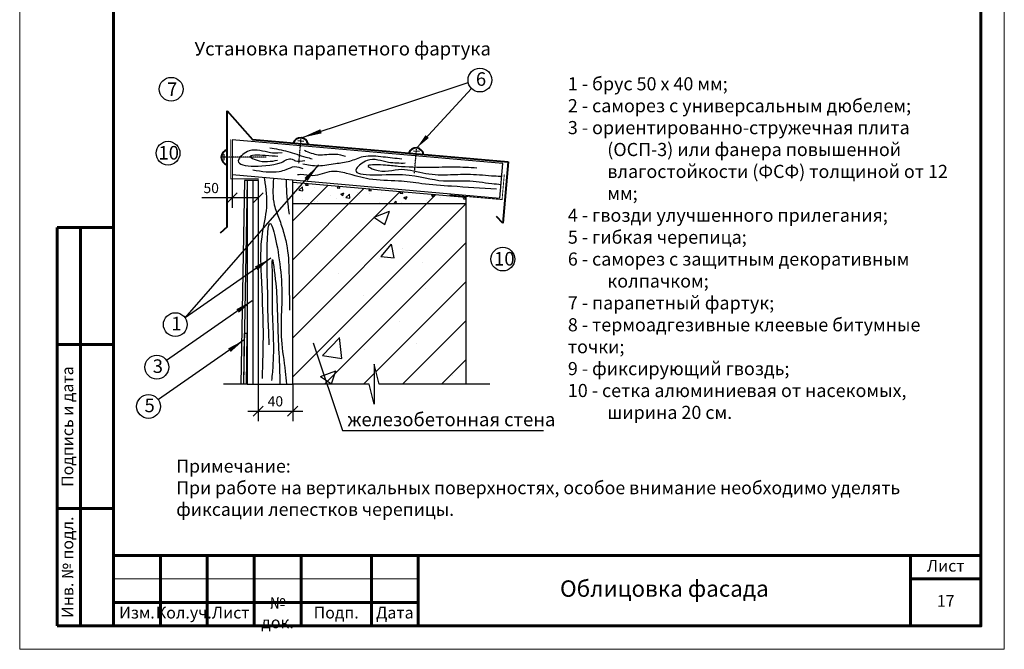
# Model space of a CAD drawing. Units: millimetres. Extents: x -3332883 to 40920555, y -16353787 to 572417.
# Drawn here: x 981714 to 1010778, y 313986 to 332574 of the extents above; entities that cross this region are included whole.
import ezdxf
from ezdxf.enums import TextEntityAlignment as Align

# ---------------------------------------------------------------- set-up
doc = ezdxf.new("R2010")
doc.units = ezdxf.units.MM
doc.linetypes.add('DASHED', pattern=[19.05, 12.7, -6.35])
for name, color, linetype in [('Plywood', 42, 'Continuous'), ('Setka', 253, 'Continuous'), ('Shing2', 90, 'Continuous'), ('Steel', 24, 'Continuous'), ('Wood', 44, 'Continuous')]:
    doc.layers.add(name, color=color, linetype=linetype)
doc.layers.add('Внутренняя рамка', color=7, linetype='Continuous', lineweight=60)
doc.layers.add('Граница чертежа на печать', color=7, linetype='Continuous', lineweight=15)
doc.styles.add('GOST-2.304_Type-B', font='txt', dxfattribs={"height": 22.5})
doc.styles.add('GOST-2.304_Type-B_shrink', font='txt', dxfattribs={"width": 0.8})
doc.styles.get("Standard").update_dxf_attribs({"font": 'isocpeur.TTF'})
doc.styles.add('STYLE1', font='times.ttf')
doc.styles.add('Тех карта', font='isocpeur.TTF', dxfattribs={"height": 265})
doc.dimstyles.new('ISO-25', dxfattribs={"dimtxt": 2.5, "dimasz": 2.5, "dimexe": 1.25, "dimexo": 0.625, "dimtad": 1, "dimtxsty": 'Standard', "dimcen": 2.5, "dimadec": 0, "dimazin": 0, "dimtfac": 1, "dimtmove": 0, "dimatfit": 3, "dimfxl": 1, "dimarcsym": 0})

# ---------------------------------------------------------------- blocks, each defined once
blk = doc.blocks.new('*T34')
at = {"layer": 'Граница чертежа на печать', "color": 0, "linetype": 'Continuous', "lineweight": 60, "transparency": 16777216}
for p, q in [((0, 0), (1661, 0)), ((0, 0), (0, -11764)), ((692, 0), (692, -11764)), ((1661, 0), (1661, -11764)), ((0, -3460), (1661, -3460)), ((0, -8304), (1661, -8304)), ((0, -11764), (1661, -11764))]:
    blk.add_line(p, q, dxfattribs=at)
at = {"layer": 'Граница чертежа на печать', "color": 0, "linetype": 'Continuous', "transparency": 16777216, "char_height": 346, "attachment_point": 5, "rotation": 90, "style": 'GOST-2.304_Type-B'}
for s, insert, width in [('Подпись и дата', (346, -5882), 4567.25), ('Инв. № подл.', (346, -10034), 3183.24)]:
    blk.add_mtext(s, dxfattribs=dict(at, insert=insert, width=width))
blk = doc.blocks.new('*T35')
at = {"layer": 'Граница чертежа на печать', "color": 0, "linetype": 'Continuous', "lineweight": 60, "transparency": 16777216}
for p, q in [((0, 0), (25604, 0)), ((0, 0), (0, -2076)), ((1384, 0), (1384, -2076)), ((2768, 0), (2768, -2076)), ((4152, 0), (4152, -2076)), ((5536, 0), (5536, -2076)), ((7612, 0), (7612, -2076)), ((8996, 0), (8996, -2076)), ((23528, 0), (23528, -2076)), ((25604, 0), (25604, -2076)), ((23528, -692), (25604, -692)), ((0, -1384), (8996, -1384)), ((0, -2076), (25604, -2076))]:
    blk.add_line(p, q, dxfattribs=at)
at = {"layer": 'Граница чертежа на печать', "color": 0, "linetype": 'Continuous', "transparency": 16777216}
blk.add_line((0, -692), (8996, -692), dxfattribs=at)
at = {"layer": 'Граница чертежа на печать', "color": 0, "linetype": 'Continuous', "transparency": 16777216, "attachment_point": 5}
for s, insert, char_height, width, style in [('Лист', (24566, -346), 346, 1799.22, 'GOST-2.304_Type-B'), ('Облицовка фасада', (16262, -1038), 484.41, 14255.36, 'GOST-2.304_Type-B'), ('№ док.', (4844, -1730), 346, 1245.61, 'GOST-2.304_Type-B_shrink'), ('17', (24566, -1384), 346, 1799.22, 'GOST-2.304_Type-B'), ('Изм.', (692, -1730), 346, 1107.21, 'GOST-2.304_Type-B'), ('Кол.уч.', (2076, -1730), 346, 1245.61, 'GOST-2.304_Type-B_shrink'), ('Лист', (3460, -1730), 346, 1107.21, 'GOST-2.304_Type-B'), ('Подп.', (6574, -1730), 346, 1799.22, 'GOST-2.304_Type-B'), ('Дата', (8304, -1730), 346, 1107.21, 'GOST-2.304_Type-B_shrink')]:
    blk.add_mtext(s, dxfattribs=dict(at, insert=insert, char_height=char_height, width=width, style=style))
blk = doc.blocks.new('_Oblique')
at = {"color": 0, "linetype": 'ByBlock', "lineweight": -2}
blk.add_line((-0.5, -0.5), (0.5, 0.5), dxfattribs=at)
blk = doc.blocks.new('*D126')
at = {"color": 0, "lineweight": -2, "transparency": 16777216}
for p, q in [((987984, 327999), (987984, 327015)), ((988753, 327710), (988753, 327015)), ((987984, 327315), (987087, 327315)), ((988753, 327315), (987684, 327315))]:
    blk.add_line(p, q, dxfattribs=at)
at = {"layer": 'Defpoints', "color": 0, "lineweight": 20, "transparency": 16777216}
for p in [(987984, 328000), (988753, 327710), (988753, 327315)]:
    blk.add_point(p, dxfattribs=at)
at = {"color": 0, "lineweight": -2, "transparency": 16777216, "xscale": 300, "yscale": 300, "zscale": 300, "rotation": 180}
blk.add_blockref('_Oblique', (987984, 327315), dxfattribs=at)
at = {"color": 0, "lineweight": -2, "transparency": 16777216, "xscale": 300, "yscale": 300, "zscale": 300}
blk.add_blockref('_Oblique', (988753, 327315), dxfattribs=at)
at = {"color": 0, "transparency": 16777216, "insert": (987367, 327565), "char_height": 300, "attachment_point": 5}
blk.add_mtext('50', dxfattribs=at)
blk = doc.blocks.new('*D127')
at = {"color": 0, "lineweight": -2, "transparency": 16777216}
for p, q in [((988751, 321817), (988751, 320718)), ((989773, 321817), (989773, 320718)), ((988451, 321018), (990073, 321018))]:
    blk.add_line(p, q, dxfattribs=at)
at = {"layer": 'Defpoints', "color": 0, "lineweight": 20, "transparency": 16777216}
for p in [(988751, 321818), (989773, 321818), (989773, 321018)]:
    blk.add_point(p, dxfattribs=at)
at = {"color": 0, "lineweight": -2, "transparency": 16777216, "xscale": 300, "yscale": 300, "zscale": 300, "rotation": 180}
blk.add_blockref('_Oblique', (988751, 321018), dxfattribs=at)
at = {"color": 0, "lineweight": -2, "transparency": 16777216, "xscale": 300, "yscale": 300, "zscale": 300}
blk.add_blockref('_Oblique', (989773, 321018), dxfattribs=at)
at = {"color": 0, "transparency": 16777216, "insert": (989262, 321268), "char_height": 300, "attachment_point": 5}
blk.add_mtext('40', dxfattribs=at)

msp = doc.modelspace()

# ---------------------------------------------------------------- hatches: boundary and pattern name
h = msp.add_hatch()
h.set_pattern_fill('AR-CONC', color=256, scale=5.112, style=0)
h.set_pattern_definition([(50, (695419.56, 519716.3), (931.328, -81.4806), [97.3836, -1071.2196]), (355, (695419.6, 519716.3), (-180.1613, 976.6816), [77.907, -856.9757]), (100.451, (695497.2, 519709.5), (751.17, 895.1965), [82.7633, -910.396]), (46.1842, (695419.6, 519976), (1385.756, -214.9204), [146.0754, -1606.8294]), (96.6356, (695535, 519958.1), (1213.6104, 1264.8394), [124.145, -1365.594]), (351.184, (695419.6, 519976), (1213.6123, 1264.837), [116.8603, -1285.4635]), (21, (695549.4, 519911.1), (775.0553, -522.7813), [97.3836, -1071.2196]), (326, (695549.4, 519911.1), (315.932, 941.569), [77.907, -856.9757]), (71.4514, (695614, 519867.5), (1090.985, 418.7896), [82.7633, -910.396]), (37.5, (695419.56, 519716.3), (15.78894, 432.24536), [0, -846.5881, 0, -869.96016, 0, -860.2218]), (7.5, (695419.56, 519716.3), (341.5821, 512.1231), [0, -496.00714, 0, -827.1114, 0, -327.8581]), (327.5, (695130, 519716.3), (693.13912, -29.28534), [0, -324.612, 0, -1012.7894, 0, -1343.8937]), (317.5, (695000.16, 519716.3), (757.2364, 129.9802), [0, -421.9956, 0, -672.5961, 0, -954.3593])])
h.paths.add_polyline_path([(994885.483, 327137.696), (994885.483, 327334.106), (990077.047, 327754.789), (989773.483, 327407.55), (989773.483, 327137.696)])
h.paths.add_polyline_path([(989773.483, 327781.348), (989773.483, 327407.55), (990077.047, 327754.789)])
h = msp.add_hatch()
h.set_pattern_fill('ANSI31', color=256, scale=6517.8, style=0)
h.set_pattern_definition([(45, (472438.94, 431489.7), (-576.0976, 576.0976), [])])
h.paths.add_polyline_path([(990077.047, 327754.789), (989773.483, 327407.55), (989773.483, 327137.696), (994885.483, 327137.696), (994885.483, 327334.106)])
h.paths.add_polyline_path([(989773.483, 327137.696), (989773.483, 321817.71), (992030.166, 321817.71), (992180.028, 321227.985), (992180.028, 322407.436), (992329.483, 321817.71), (994885.483, 321817.71), (994885.483, 325162.688), (994885.483, 327137.696)])
h = msp.add_hatch()
h.set_pattern_fill('AR-CONC', color=256, scale=25.56, style=0)
h.set_pattern_definition([(50, (695419.6, 519716.3), (4656.64, -407.403), [486.92, -5356.1]), (355, (695419.6, 519716.3), (-900.807, 4883.41), [389.534, -4284.88]), (100.451, (695807.6, 519682.4), (3755.85, 4475.98), [413.816, -4551.98]), (46.1842, (695419.6, 521015), (6928.78, -1074.6), [730.38, -8034.15]), (96.6356, (695997, 520925), (6068.05, 6324.2), [620.72, -6827.97]), (351.184, (695419.6, 521015), (6068.06, 6324.19), [584.3, -6427.32]), (21, (696068.8, 520690), (3875.276, -2613.907), [486.92, -5356.1]), (326, (696069, 520690), (1579.66, 4707.844), [389.534, -4284.88]), (71.4514, (696391.7, 520472.3), (5454.926, 2093.95), [413.816, -4551.98]), (37.5, (695419.6, 519716.3), (78.945, 2161.227), [0, -4232.94, 0, -4349.8, 0, -4301.109]), (7.5, (695419.6, 519716.3), (1707.91, 2560.615), [0, -2480.036, 0, -4135.557, 0, -1639.29]), (327.5, (693971.8, 519716.3), (3465.696, -146.427), [0, -1623.06, 0, -5063.947, 0, -6719.468]), (317.5, (693322.6, 519716.3), (3786.182, 649.9), [0, -2109.978, 0, -3362.98, 0, -4771.796])])
h.paths.add_polyline_path([(992179.522, 323078.899), (992329.483, 321817.71), (994885.483, 321817.71), (994885.483, 325162.688), (994885.483, 327137.696), (989773.483, 327137.696), (989773.483, 321817.71), (991990.421, 321817.71), (992179.522, 320638.259)])

# ---------------------------------------------------------------- linework, layer by layer
for p, q in [((990021.098, 329084.872), (994956.535, 330719.964)), ((993432.112, 328786.447), (995048.507, 330546.881)), ((986596.488, 323773.456), (990542.526, 328287.241)), ((988751.083, 327822.433), (988431.583, 327822.433)), ((989773.483, 327781.348), (994885.483, 327334.106)), ((994885.483, 327334.106), (994885.483, 325162.688)), ((994885.483, 327137.696), (989773.483, 327137.696)), ((989127.909, 325534.328), (986596.488, 323773.456)), ((994885.483, 325162.688), (994885.483, 321817.71)), ((988580.564, 324277.542), (986049.144, 322516.669)), ((990377.504, 323038.708), (991241.619, 320442.032)), ((988431.583, 321817.71), (988751.083, 321817.71)), ((988751.083, 321817.71), (989773.483, 321817.71)), ((992030.166, 321817.71), (989773.483, 321817.71)), ((994885.483, 321817.71), (992329.483, 321817.71)), ((991241.619, 320442.032), (997172.626, 320442.032))]:
    msp.add_line(p, q)
at = {"linetype": 'DASHED', "ltscale": 0.1}
for p, q in [((989955.938, 328340.088), (990017.897, 329048.282)), ((993366.952, 328041.663), (993428.911, 328749.857)), ((988984.772, 328513.15), (987701.972, 328513.15))]:
    msp.add_line(p, q, dxfattribs=at)
at = {"linetype": 'Continuous'}
for p, q in [((989924.559, 329004.689), (990102.248, 328989.143)), ((987753.535, 328423.966), (987753.535, 328602.334)), ((993335.572, 328706.264), (993513.261, 328690.718)), ((992329.483, 321817.71), (992180.028, 322407.436)), ((992180.028, 322407.436), (992180.028, 321227.985)), ((988431.583, 321817.71), (987725.458, 321817.71)), ((992180.028, 321227.985), (992030.166, 321817.71)), ((995591.608, 321817.71), (994885.483, 321817.71))]:
    msp.add_line(p, q, dxfattribs=at)
at = {"color": 7}
msp.add_line((988338.054, 323117.742), (985806.633, 321356.87), dxfattribs=at)
at = {"linetype": 'Continuous', "ltscale": 10}
for points in [[(987839.739, 329546.967, 0, 127.8, 0), (987471.853, 329763.447, 0, 0, 0), (986488.319, 330342.202, 0, 0, 0)], [(990021.098, 329084.872, 0, 127.8, 0), (990610.27, 329280.062, 127.8, 127.8, 0)], [(993432.112, 328786.447, 0, 127.8, 0), (993742.734, 329124.749, 127.8, 127.8, 0)], [(987943.474, 328126.671, 0, 127.8, 0), (987531.125, 328236.995, 0, 0, 0), (986428.718, 328531.946, 0, 0, 0)], [(995335.881, 327316.711, 0, 127.8, 0), (995477.733, 326914.118, 0, 0, 0), (995856.973, 325837.794, 0, 0, 0)]]:
    msp.add_lwpolyline(points, format="xyseb", dxfattribs=at)
at = {"linetype": 'Continuous', "ltscale": 10, "extrusion": (0, 0, -1)}
for points in [[(-990542.526, 328287.241, 0, 127.8, 0), (-990167.968, 327858.792, 127.8, 127.8, 0)], [(-989127.909, 325534.328, 0, 127.8, 0), (-988694.176, 325232.621, 127.8, 127.8, 0)], [(-988580.564, 324277.542, 0, 127.8, 0), (-988146.831, 323975.834, 127.8, 127.8, 0)], [(-988338.054, 323117.742, 0, 127.8, 0), (-987904.321, 322816.035, 127.8, 127.8, 0)]]:
    msp.add_lwpolyline(points, format="xyseb", dxfattribs=at)
at = {"color": 7}
for centre in [(995300.552, 330791.788), (986185.434, 330520.434), (986091.872, 328632.151), (995973.762, 325506.333), (986307.988, 323572.773), (985760.643, 322315.986), (985518.133, 321156.187)]:
    msp.add_circle(centre, 351.435, dxfattribs=at)
at = {"layer": 'Plywood', "color": 7}
for p, q in [((988431.583, 327822.433), (988431.583, 321817.71)), ((988591.333, 327822.433), (988591.333, 321817.71)), ((988751.083, 327822.433), (988751.083, 321817.71))]:
    msp.add_line(p, q, dxfattribs=at)
at = {"layer": 'Setka', "linetype": 'DASHED', "ltscale": 0.1, "const_width": 25.56}
for points in [[(988752.84, 327710.194), (988752.601, 327872.918), (987943.474, 327872.918), (987943.474, 329039.326)], [(996018.959, 328008.805), (995953.679, 327262.661), (994393.673, 327399.144)]]:
    msp.add_lwpolyline(points, dxfattribs=at)
at = {"layer": 'Shing2', "linetype": 'Continuous'}
for p, q in [((988348.606, 327822.433), (988241.873, 321817.71)), ((988425.297, 327822.433), (988318.565, 321817.71)), ((988431.583, 327822.433), (988348.606, 327822.433)), ((988344.597, 323309.107), (988318.565, 321817.71)), ((988421.265, 323307.769), (988344.597, 323309.107)), ((988421.265, 323307.769), (988395.256, 321817.71))]:
    msp.add_line(p, q, dxfattribs=at)
at = {"layer": 'Steel', "linetype": 'Continuous', "lineweight": 40}
for p, q in [((987836.992, 329880.372), (988590.037, 329037.668)), ((987836.992, 326459.485), (987836.992, 329880.372)), ((988590.037, 329037.668), (996131.535, 328377.873)), ((996131.535, 328377.873), (995972.673, 326562.075)), ((995972.673, 326562.075), (995789.23, 326768.146)), ((987836.992, 326459.485), (987636.287, 326270.186))]:
    msp.add_line(p, q, dxfattribs=at)
for centre, start, end in [((990001.158, 328856.957), 9.4360941, 160.5639059), ((987894.029, 328513.15), 104.4360941, 255.5639059), ((993412.172, 328558.532), 9.4360941, 160.5639059)]:
    msp.add_arc(centre, 228.785, start, end, dxfattribs=at)
at = {"layer": 'Wood'}
msp.add_line((989773.483, 321817.71), (989773.483, 327842.972), dxfattribs=at)
msp.add_lwpolyline([(987984.283, 327999.507), (995889.891, 327307.856), (995978.999, 328326.365), (987984.283, 329025.812)], close=True, dxfattribs=at)
for points, knots in [([(989464.796, 328642.768), (989262.486, 328622.199), (988979.916, 328650.482), (988572.505, 328829.522), (987798.211, 328196.781), (988858.38, 328196.167), (989444.129, 328353.721)], [2.166308654, 2.166308654, 2.166308654, 2.166308654, 3.868379709, 8.82232495, 11.901916326, 21.4705449, 21.4705449, 21.4705449, 21.4705449]), ([(989332.143, 328531.903), (989227.017, 328542.62), (988992.165, 328569.106), (988354.634, 328586.043), (988874.765, 328334.603), (989134.769, 328396.391), (989328.701, 328423.558)], [18.805898171, 18.805898171, 18.805898171, 18.805898171, 21.673842612, 25.110470829, 26.681076966, 31.538373649, 31.538373649, 31.538373649, 31.538373649]), ([(993094.41, 328333.299), (992929.422, 328331.933), (992553.146, 328328.818), (992055.08, 328547.697), (991228.18, 327871.967), (993230.478, 328130.593), (994009.979, 327762.526), (994938.532, 327850.243), (995493.038, 327750.097), (995831.992, 327719.022), (995925.2, 327711.44)], [0, 0, 0, 0, 3.868379709, 8.82232495, 11.901916326, 22.666443815, 32.230923746, 37.569246718, 43.37024502, 45.563628959, 45.563628959, 45.563628959, 45.563628959]), ([(995205.923, 328195.036), (994988.841, 328206.932), (994517.472, 328232.761), (993760.263, 328198.381), (992988.601, 328223.853), (992526.233, 328285.913), (991837.209, 328304.217), (992434.042, 328015.698), (992945.685, 328254.147), (993704.102, 327988.654), (994383.332, 327993.82), (995059.91, 328026.67), (995564.258, 327967.751), (995873.712, 327957.007), (995946.531, 327955.262)], [0, 0, 0, 0, 5.080516313, 11.03178699, 18.169833087, 21.673842612, 25.110470829, 26.681076966, 32.993068665, 38.692483287, 44.376528699, 48.993323125, 54.55271921, 56.262567324, 56.262567324, 56.262567324, 56.262567324]), ([(988877.806, 321978.384), (988893.306, 322441.978), (988927.289, 323458.343), (988851.005, 324877.321), (988810.32, 326110.953), (989056.802, 327040.454), (988988.362, 327605.487), (988942.403, 327897.84), (988939.522, 327915.934)], [0, 0, 0, 0, 10.87911714, 23.85095222, 33.411963404, 39.643608317, 46.140697631, 46.569778585, 46.569778585, 46.569778585, 46.569778585]), ([(989204.246, 327892.774), (989203.185, 327868.383), (989191.407, 327604.257), (989166.674, 327187.004), (989376.874, 326693.108), (989516.852, 326276.608), (989649.466, 325711.337), (989667.292, 324945.37), (989674.687, 324332.269), (989678.691, 324000.3)], [2.067596677, 2.067596677, 2.067596677, 2.067596677, 2.639113508, 8.2466745, 11.617186674, 15.091741463, 18.583503996, 25.190213972, 32.991589181, 32.991589181, 32.991589181, 32.991589181]), ([(989576.639, 327860.194), (989576.8, 327795.082), (989582.307, 327452.674), (989627.796, 327112.296), (989664.64, 326836.598)], [2.426601571, 2.426601571, 2.426601571, 2.426601571, 3.955234125, 10.4709018, 10.4709018, 10.4709018, 10.4709018]), ([(989074.515, 322975.301), (989016.417, 324971.868), (988931.428, 327892.528), (989561.143, 324685.938), (989354.092, 323410.947), (989540.788, 322374.816), (989575.802, 321941.208), (989584.828, 321817.71)], [0, 0, 0, 0, 27.474824197, 40.191279625, 54.034599448, 61.339008468, 64.252462645, 64.252462645, 64.252462645, 64.252462645]), ([(989158.818, 321922.22), (989175.113, 322085.043), (989251.254, 322845.861), (989151.029, 324013.545), (989181.377, 324867.636), (989160.15, 325778.434), (989296.111, 324643.881), (989313.848, 324081.632), (989339.576, 323169.164), (989380.621, 322431.587), (989391.65, 321960.745), (989394.651, 321817.71)], [0, 0, 0, 0, 3.859485422, 18.034114121, 25.505112084, 27.92219982, 33.469227261, 38.972500436, 45.67803172, 53.375833682, 56.72524644, 56.72524644, 56.72524644, 56.72524644])]:
    msp.add_open_spline(points, degree=3, knots=knots, dxfattribs=at)
for points in [[(989095.399, 328795.256), (989628.096, 328683.214), (990160.793, 328515.152), (990347.705, 328468.469)], [(989444.129, 328353.721), (989752.411, 328457.787), (989852.337, 328409.482), (990129.549, 328419.143)], [(990070.507, 328319.031), (990530.653, 328263.283), (991032.325, 328327.825), (991457.082, 328399.095), (991856.453, 328534.548), (992445.043, 328529.524), (992997.488, 328465.701)], [(990120.858, 328717.373), (990528.131, 328588.8), (991025.768, 328607.223), (991330.739, 328549.561)], [(988600.085, 328141.681), (989375.766, 328094.998), (989581.369, 328151.018), (989832.996, 328235.581), (990067.338, 328179.028)], [(995786.865, 327571.07), (994461.233, 327656.067), (993584.399, 327732.78), (992893.507, 327808.716), (992030.711, 327868.71), (991363.271, 328035.536), (990918.508, 328089.938), (990365.307, 327967.944), (990011.497, 327998.898), (989917.854, 327991.6)]]:
    msp.add_spline(points, degree=3, dxfattribs=at)
at = {"layer": 'Внутренняя рамка'}
msp.add_lwpolyline([(984481.939, 314678.125), (984481.939, 354399.715), (1010086.448, 354399.715), (1010086.448, 314678.125), (984481.939, 314678.125)], dxfattribs=at)
at = {"layer": 'Граница чертежа на печать'}
msp.add_lwpolyline([(981713.884, 313986.111), (981713.884, 355091.729), (1010778.462, 355091.729), (1010778.462, 313986.111), (981713.884, 313986.111)], dxfattribs=at)

# ---------------------------------------------------------------- block references
for name, p in [('*T34', (982821.345, 326442.25)), ('*T35', (984482.388, 316754.142))]:
    msp.add_blockref(name, p)

# ---------------------------------------------------------------- texts
at = {"lineweight": 25, "style": 'Тех карта'}
msp.add_text('Установка парапетного фартука', height=400, dxfattribs=at).set_placement((991249.233, 331517.016), align=Align.CENTER)
for s, p in [('6', (995180.57, 330621.765)), ('7', (986063.891, 330322.024)), ('10', (985809.635, 328445.141)), ('10', (995716.946, 325315.695)), ('1', (986188.006, 323402.749)), ('3', (985640.661, 322145.963)), ('5', (985398.151, 320986.164)), ('железобетонная стена', (991387.221, 320572.578))]:
    msp.add_text(s, height=400, dxfattribs=at).set_placement(p)
at = {"color": 7, "linetype": 'Continuous', "ltscale": 10, "insert": (997894.814, 330875.789), "char_height": 388.0008, "width": 12035.65896, "attachment_point": 1, "style": 'STYLE1'}
msp.add_mtext('\\pxql;{\\fISOCPEUR|b0|i0|c204|p34;1 - брус 50 х 40 мм; \\P2 - саморез с универсальным дюбелем; \\P\\pi-3,l3;3 - ориентированно-стружечная плита (ОСП-3) или фанера повышенной влагостойкости (ФСФ) толщиной от 12 мм; \\P\\pi0,l0;4 - гвозди улучшенного прилегания; \\P5 - гибкая черепица; \\P\\pi-3,l3;6 - саморез с защитным декоративным колпачком; \\P\\pi0,l0;7 - парапетный фартук; \\P8 - термоадгезивные клеевые битумные точки;\\P\\C256;9 - фиксирующий гвоздь; \\P\\pi-3,l3;10 - сетка алюминиевая от насекомых, ширина 20 см.}', dxfattribs=at)
at = {"color": 5, "linetype": 'Continuous', "ltscale": 10, "insert": (986335.54, 319587.348), "char_height": 383.4, "width": 24565.76722, "attachment_point": 1}
msp.add_mtext('{\\C154;Примечание: \\PПри работе на вертикальных поверхностях, особое внимание необходимо уделять\\Pфиксации лепестков черепицы.}', dxfattribs=at)

# ---------------------------------------------------------------- dimensions: what is measured, and where the dimension line sits
dim = msp.add_linear_dim(base=(988752.84, 327315.371), p1=(987984.283, 327999.507), p2=(988752.84, 327710.194), text='50', dimstyle='ISO-25', override={"dimtxt": 300, "dimasz": 300, "dimexe": 300, "dimgap": 100, "dimblk1": 'Oblique', "dimblk2": 'Oblique', "dimsah": 1, "dimdle": 300})
dim.commit()
dim.dimension.update_dxf_attribs({"geometry": '*D126', "text_midpoint": (987366.994, 327315.371), "dimtype": 160})
dim = msp.add_linear_dim(base=(989773.483, 321017.774), p1=(988751.083, 321817.71), p2=(989773.483, 321817.71), text='40', dimstyle='ISO-25', override={"dimtxt": 300, "dimasz": 300, "dimexe": 300, "dimgap": 100, "dimblk1": 'Oblique', "dimblk2": 'Oblique', "dimsah": 1, "dimdle": 300})
dim.commit()
dim.dimension.update_dxf_attribs({"geometry": '*D127', "text_midpoint": (989262.283, 321267.774)})

doc.saveas('drawing.dxf')
